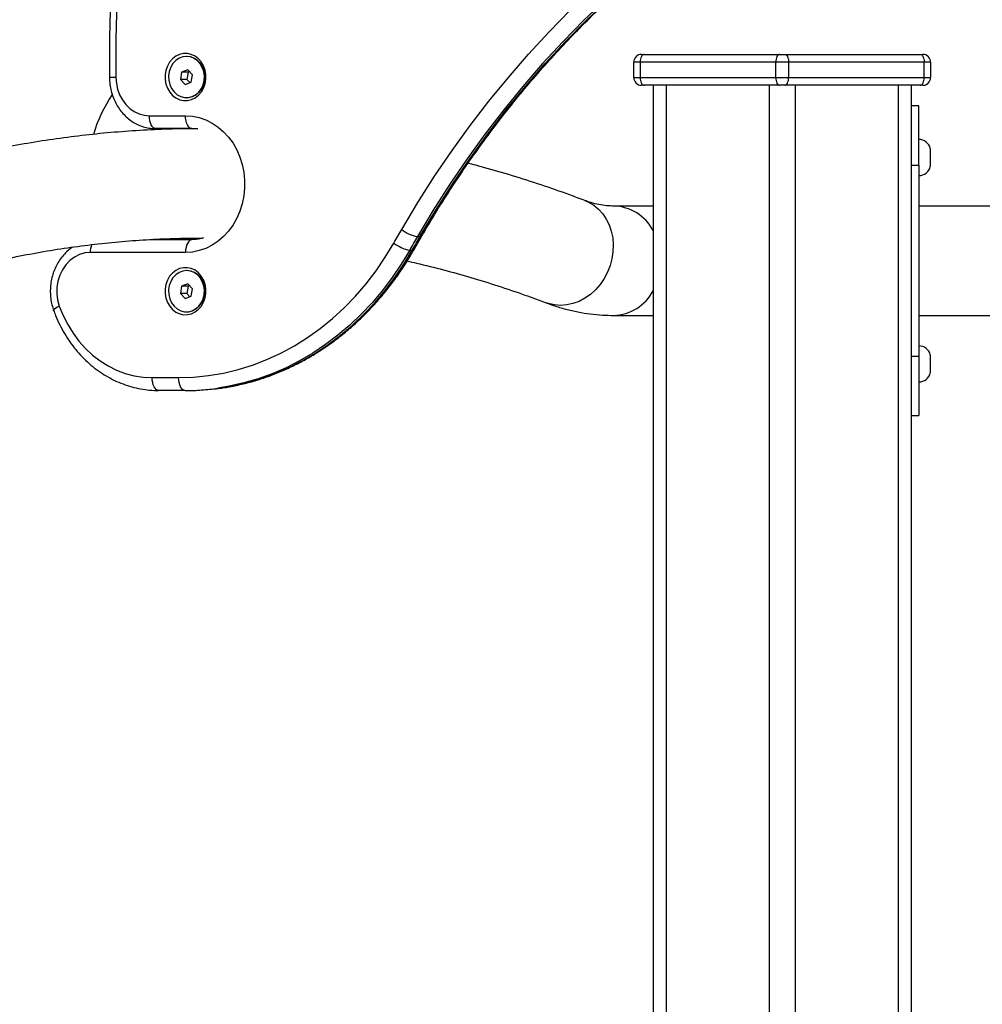
# Model space of a CAD drawing. Units: millimetres. Extents: x 17699 to 17716.8, y 12883.3 to 12898.
# Drawn here: x 17713.6 to 17714, y 12896 to 12896.4 of the extents above; entities that cross this region are included whole.
import ezdxf

# ---------------------------------------------------------------- set-up
doc = ezdxf.new("R2010")
doc.units = ezdxf.units.MM
doc.header["$LTSCALE"] = 100
doc.header["$PDSIZE"] = -1
doc.layers.add('DIASTASEIS', color=253, linetype='Continuous', lineweight=5)
doc.styles.get("Standard").update_dxf_attribs({"font": 'ARIALN.TTF'})
doc.dimstyles.new('STANDARD_ACAD', dxfattribs={"dimtxt": 0.18, "dimasz": 0.15, "dimexe": 0.18, "dimexo": 0.0625, "dimgap": 0.09, "dimtad": 0, "dimtih": 1, "dimtoh": 1, "dimzin": 0, "dimdsep": 46, "dimtxsty": 'Standard', "dimblk": 'OBLIQUE', "dimcen": 0.09, "dimadec": 0, "dimazin": 0, "dimtfac": 1, "dimtofl": 0, "dimtmove": 0, "dimatfit": 3, "dimfxl": 1, "dimtolj": 1, "dimtzin": 0, "dimarcsym": 0})

# ---------------------------------------------------------------- blocks, each defined once
blk = doc.blocks.new('opsi a')
at = {"color": 7, "linetype": 'Continuous', "lineweight": 25}
for p, q in [((17713.66969215504, 12898.72564413187), (17713.66949215504, 12898.72564413187)), ((17713.84584020414, 12898.72644413187), (17713.84684020414, 12898.72644413187)), ((17713.84684020414, 12898.72644413187), (17713.89934020413, 12898.72644413187)), ((17713.89934020413, 12898.72644413187), (17713.90134020413, 12898.72644413187)), ((17713.90134020413, 12898.72644413187), (17713.95384020414, 12898.72644413187)), ((17713.95384020414, 12898.72644413187), (17713.95484020414, 12898.72644413187)), ((17713.66999479229, 12898.72047193568), (17713.66762262081, 12898.71956067103)), ((17713.67186432653, 12898.71855539652), (17713.66999479229, 12898.72047193568)), ((17713.84534020413, 12898.72344413187), (17713.84284020414, 12898.72344413187)), ((17713.84284020414, 12898.71744413187), (17713.84284020414, 12898.72344413187)), ((17713.89784020414, 12898.72344413187), (17713.84534020413, 12898.72344413187)), ((17713.84534020413, 12898.72344413187), (17713.84534020413, 12898.71744413187)), ((17713.90284020414, 12898.72344413187), (17713.89784020414, 12898.72344413187)), ((17713.89784020414, 12898.71744413187), (17713.89784020414, 12898.72344413187)), ((17713.95534020413, 12898.72344413187), (17713.90284020414, 12898.72344413187)), ((17713.90284020414, 12898.72344413187), (17713.90284020414, 12898.71744413187)), ((17713.95534020413, 12898.71744413187), (17713.95534020413, 12898.72344413187)), ((17713.95784020413, 12898.72344413187), (17713.95534020413, 12898.72344413187)), ((17713.95784020413, 12898.72344413187), (17713.95784020413, 12898.71744413187)), ((17713.66762262081, 12898.71956067103), (17713.66711998356, 12898.71673286722)), ((17713.66711998356, 12898.71673286722), (17713.66898951779, 12898.71481632806)), ((17713.66961998356, 12898.71673286722), (17713.66711998356, 12898.71673286722)), ((17713.67012262081, 12898.71956067103), (17713.66762262081, 12898.71956067103)), ((17713.67012262081, 12898.71956067103), (17713.66961998356, 12898.71673286722)), ((17713.66961998356, 12898.71673286722), (17713.6708080616, 12898.71551491781)), ((17713.67067624848, 12898.71977334592), (17713.67012262081, 12898.71956067103)), ((17713.67136168927, 12898.71572759271), (17713.67186432653, 12898.71855539652)), ((17713.84284020414, 12898.71744413187), (17713.84534020413, 12898.71744413187)), ((17713.84534020413, 12898.71744413187), (17713.89784020414, 12898.71744413187)), ((17713.89784020414, 12898.71744413187), (17713.90284020414, 12898.71744413187)), ((17713.90284020414, 12898.71744413187), (17713.95534020413, 12898.71744413187)), ((17713.95534020413, 12898.71744413187), (17713.95784020413, 12898.71744413187)), ((17713.66898951779, 12898.71481632806), (17713.67136168927, 12898.71572759271)), ((17713.84684020414, 12898.71444413187), (17713.84584020414, 12898.71444413187)), ((17713.89934020413, 12898.71444413187), (17713.84684020414, 12898.71444413187)), ((17713.85034020414, 12898.71444413187), (17713.85034020414, 12897.57644413187)), ((17713.90134020413, 12898.71444413187), (17713.89934020413, 12898.71444413187)), ((17713.95384020414, 12898.71444413187), (17713.90134020413, 12898.71444413187)), ((17713.95034020413, 12898.71444413187), (17713.95034020413, 12897.68749167184)), ((17713.95484020414, 12898.71444413187), (17713.95384020414, 12898.71444413187)), ((17713.66949215504, 12898.70964413187), (17713.66969215504, 12898.70964413187)), ((17713.95334020413, 12898.70644413187), (17713.95034020413, 12898.70644413187)), ((17713.95334020413, 12898.68344413187), (17713.95334020413, 12898.70644413187)), ((17713.65513330268, 12898.70264413187), (17713.66911715504, 12898.70264413187)), ((17713.67161715504, 12898.69764413187), (17713.65763330268, 12898.69764413187)), ((17713.67161715504, 12898.69764413187), (17713.67214181562, 12898.69762674827)), ((17713.95043707449, 12898.69039988862), (17713.95047268858, 12898.69029870743)), ((17713.95774020414, 12898.68994413187), (17713.95774020414, 12898.68320934579)), ((17713.95034020413, 12898.68344413187), (17713.95334020413, 12898.68344413187)), ((17713.95334020413, 12898.68344413187), (17713.95334020413, 12898.60944413187)), ((17713.95774020414, 12898.68320934579), (17713.95774020414, 12898.68294413187)), ((17713.85034020414, 12898.66764413187), (17713.83502739836, 12898.66764413187)), ((17714.03096581568, 12898.66764413187), (17713.95334020413, 12898.66764413187)), ((17713.75770896011, 12898.65084302927), (17713.76071008126, 12898.65608019648)), ((17713.7589826728, 12898.65580641079), (17713.7599826728, 12898.65580641079)), ((17713.65513833302, 12898.65464413187), (17713.67161715504, 12898.65464413187)), ((17713.66702500088, 12898.65464413187), (17713.66643713058, 12898.65505265352)), ((17713.66952500087, 12898.65464413187), (17713.66886012014, 12898.65510828153)), ((17713.66911715504, 12898.64964413187), (17713.63220630984, 12898.64964413187)), ((17713.75598231278, 12898.6505705724), (17713.75698231279, 12898.6505705724)), ((17713.66969215504, 12898.64264413187), (17713.66949215504, 12898.64264413187)), ((17713.66762262081, 12898.63656067103), (17713.66711998356, 12898.63373286722)), ((17713.66999479229, 12898.63747193568), (17713.66762262081, 12898.63656067103)), ((17713.67012262081, 12898.63656067103), (17713.66762262081, 12898.63656067103)), ((17713.67012262081, 12898.63656067103), (17713.66961998356, 12898.63373286722)), ((17713.67186432653, 12898.63555539652), (17713.66999479229, 12898.63747193568)), ((17713.67067624848, 12898.63677334592), (17713.67012262081, 12898.63656067103)), ((17713.66711998356, 12898.63373286722), (17713.66898951779, 12898.63181632806)), ((17713.66961998356, 12898.63373286722), (17713.66711998356, 12898.63373286722)), ((17713.66898951779, 12898.63181632806), (17713.67136168927, 12898.63272759271)), ((17713.66961998356, 12898.63373286722), (17713.6708080616, 12898.63251491781)), ((17713.67136168927, 12898.63272759271), (17713.67186432653, 12898.63555539652)), ((17713.66949215504, 12898.62664413187), (17713.66969215504, 12898.62664413187)), ((17713.83502739836, 12898.62524413187), (17713.85034020414, 12898.62524413187)), ((17713.95334020413, 12898.62524413187), (17714.03096581568, 12898.62524413187)), ((17713.95034020413, 12898.60944413187), (17713.95334020413, 12898.60944413187)), ((17713.95334020413, 12898.60944413187), (17713.95334020413, 12898.58644413187)), ((17713.95774020414, 12898.60994413187), (17713.95774020414, 12898.60320934579)), ((17713.95774020414, 12898.60320934579), (17713.95774020414, 12898.60294413187)), ((17713.65620240327, 12898.60114413187), (17713.66644737024, 12898.60114413187)), ((17713.66894737024, 12898.59614413187), (17713.65870240327, 12898.59614413187)), ((17713.66894737024, 12898.59614413187), (17713.66994737024, 12898.59614413187)), ((17713.95034020413, 12898.58644413187), (17713.95334020413, 12898.58644413187))]:
    blk.add_line(p, q, dxfattribs=at)
at = {"color": 8, "linetype": 'Continuous', "lineweight": 25}
for p, q in [((17713.85534020414, 12898.71444413187), (17713.85534020414, 12897.57644413187)), ((17713.89534020413, 12898.71444413187), (17713.89534020413, 12897.57644413187)), ((17713.90534020414, 12898.71444413187), (17713.90534020414, 12897.57644413187)), ((17713.94534020414, 12898.71444413187), (17713.94534020414, 12897.57644413187))]:
    blk.add_line(p, q, dxfattribs=at)
at = {"color": 7, "linetype": 'Continuous', "lineweight": 25, "flags": 128}
for points in [[(17713.64251694593, 12898.74721192467), (17713.6421780796, 12898.73236206189), (17713.64214346371, 12898.71750709861)], [(17713.75288697506, 12898.65859231766), (17713.75913095682, 12898.66899642121), (17713.76564270336, 12898.67917931491), (17713.77241634089, 12898.68913181347), (17713.77944575938, 12898.69884493942), (17713.78672461806, 12898.70830993123), (17713.79424635118, 12898.71751825116), (17713.8020041739, 12898.72646159303), (17713.80999108841, 12898.73513188965), (17713.81819989027, 12898.74352132015), (17713.82662317489, 12898.751622317), (17713.83525334419, 12898.75942757283), (17713.84408261348, 12898.76693004708), (17713.8531030185, 12898.77412297226), (17713.86230642254, 12898.78099986013), (17713.87168452386, 12898.78755450752), (17713.88122886309, 12898.79378100194), (17713.89093083097, 12898.79967372689), (17713.90078167599, 12898.80522736695), (17713.9107725124, 12898.81043691255), (17713.92089432813, 12898.81529766453)], [(17713.92499687886, 12898.81065269145), (17713.91499514279, 12898.80584960477), (17713.90512283219, 12898.80070186235), (17713.89538885218, 12898.79521410763), (17713.88580198312, 12898.78939129074), (17713.87637087269, 12898.78323866403), (17713.86710402802, 12898.77676177738), (17713.85800980811, 12898.76996647312), (17713.84909641622, 12898.76285888086), (17713.84037189253, 12898.75544541185), (17713.83184410683, 12898.74773275329), (17713.82352075144, 12898.73972786222), (17713.81540933429, 12898.73143795932), (17713.80751717215, 12898.72287052234), (17713.79985138398, 12898.71403327937), (17713.79241888457, 12898.70493420189), (17713.78522637827, 12898.69558149755), (17713.77828035295, 12898.68598360279), (17713.77158707413, 12898.67614917521), (17713.76515257938, 12898.66608708576), (17713.7589826728, 12898.65580641079)], [(17713.7599826728, 12898.65580641079), (17713.76615257938, 12898.66608708576), (17713.77258707413, 12898.67614917521), (17713.77928035295, 12898.68598360279), (17713.78622637827, 12898.69558149755), (17713.79341888457, 12898.70493420189), (17713.80085138398, 12898.71403327937), (17713.80851717215, 12898.72287052234), (17713.81640933429, 12898.73143795932), (17713.82452075144, 12898.73972786222), (17713.83284410683, 12898.74773275329), (17713.84137189253, 12898.75544541185), (17713.85009641622, 12898.76285888086), (17713.8590098081, 12898.76996647312), (17713.86810402802, 12898.77676177738), (17713.87737087269, 12898.78323866403), (17713.88680198312, 12898.78939129074), (17713.89638885218, 12898.79521410763), (17713.90612283219, 12898.80070186235), (17713.91599514279, 12898.80584960477), (17713.92599687886, 12898.81065269145)], [(17713.67520945572, 12898.72349514289), (17713.67410384698, 12898.72475513541), (17713.67280660247, 12898.72574185605), (17713.67136757456, 12898.72641738569), (17713.66984206429, 12898.72675576411), (17713.66828869617, 12898.72674398761), (17713.66676716526, 12898.72638250876), (17713.66533594313, 12898.72568521898), (17713.66405003086, 12898.72467891474), (17713.66295884533, 12898.72340226774), (17713.66210432019, 12898.7219043388), (17713.66151929436, 12898.7202426925), (17713.66122625005, 12898.71848118497), (17713.6612364488, 12898.71668750996), (17713.66154949867, 12898.7149305974), (17713.66215336933, 12898.71327796444), (17713.66302485436, 12898.71179312085), (17713.6641304631, 12898.71053312833), (17713.66542770761, 12898.70954640769), (17713.66686673552, 12898.70887087805), (17713.66839224579, 12898.70853249963), (17713.66994561391, 12898.70854427613), (17713.67146714482, 12898.70890575498), (17713.67289836695, 12898.70960304475), (17713.67418427922, 12898.710609349), (17713.67527546475, 12898.711885996), (17713.67612998989, 12898.71338392494), (17713.67671501572, 12898.71504557124), (17713.67700806003, 12898.71680707876), (17713.67699786129, 12898.71860075377), (17713.67668481142, 12898.72035766634), (17713.67608094076, 12898.7220102993), (17713.67520945572, 12898.72349514289)], [(17713.6716791902, 12898.71005318312), (17713.67304126442, 12898.71077353533), (17713.67423738623, 12898.711815149), (17713.6752116263, 12898.71312931943), (17713.67591843025, 12898.71465459747), (17713.67632474871, 12898.71631966281), (17713.67641158269, 12898.71804665886), (17713.67617487193, 12898.7197548332), (17713.67562568474, 12898.72136431348), (17713.67478970053, 12898.72279984221), (17713.67370600898, 12898.72399429565), (17713.6724252823, 12898.72489182249), (17713.67100740585, 12898.72545045537), (17713.66951867795, 12898.72564407325), (17713.66802870988, 12898.72546362275), (17713.66660717087, 12898.72491754155), (17713.66532053052, 12898.7240313638), (17713.66422895069, 12898.72284652619), (17713.66338347245, 12898.72141843039), (17713.66282362942, 12898.71981385259), (17713.66257559923, 12898.71810782107), (17713.66265097951, 12898.71638010795), (17713.66304624555, 12898.71471149918), (17713.66374291516, 12898.71318001706), (17713.66470841283, 12898.71185727199), (17713.66589759297, 12898.71080511405), (17713.66725485084, 12898.71007274099), (17713.66871672256, 12898.70969439775), (17713.67021485265, 12898.70968777524), (17713.6716791902, 12898.71005318312)], [(17713.6718791902, 12898.71005318312), (17713.67324126442, 12898.71077353533), (17713.67443738623, 12898.711815149), (17713.6754116263, 12898.71312931943), (17713.67611843025, 12898.71465459747), (17713.67652474871, 12898.71631966281), (17713.67661158269, 12898.71804665886), (17713.67637487192, 12898.7197548332), (17713.67582568474, 12898.72136431348), (17713.67498970053, 12898.72279984221), (17713.67390600897, 12898.72399429565), (17713.6726252823, 12898.72489182249), (17713.67120740585, 12898.72545045537), (17713.66971867795, 12898.72564407325), (17713.66969215504, 12898.72564413187)], [(17713.84684020414, 12898.72644413187), (17713.84654756865, 12898.72638648771), (17713.84626617899, 12898.72621577047), (17713.84600684878, 12898.72593854071), (17713.84577954396, 12898.72556545221), (17713.84559299972, 12898.72511084257), (17713.84545438483, 12898.72459218217), (17713.84536902621, 12898.72402940284), (17713.84534020413, 12898.72344413187)], [(17713.89934020413, 12898.72644413187), (17713.89904756865, 12898.72638648771), (17713.89876617899, 12898.72621577047), (17713.89850684879, 12898.72593854071), (17713.89827954396, 12898.72556545221), (17713.89809299972, 12898.72511084257), (17713.89795438484, 12898.72459218217), (17713.89786902622, 12898.72402940284), (17713.89784020414, 12898.72344413187)], [(17713.90134020413, 12898.72644413187), (17713.90163283962, 12898.72638648771), (17713.90191422929, 12898.72621577047), (17713.90217355948, 12898.72593854071), (17713.90240086431, 12898.72556545221), (17713.90258740855, 12898.72511084257), (17713.90272602343, 12898.72459218217), (17713.90281138206, 12898.72402940284), (17713.90284020414, 12898.72344413187)], [(17713.95384020414, 12898.72644413187), (17713.95413283962, 12898.72638648771), (17713.95441422928, 12898.72621577047), (17713.95467355948, 12898.72593854071), (17713.95490086431, 12898.72556545221), (17713.95508740855, 12898.72511084257), (17713.95522602343, 12898.72459218217), (17713.95531138205, 12898.72402940284), (17713.95534020413, 12898.72344413187)], [(17713.64214346371, 12898.71750709861), (17713.64231999678, 12898.71517588235), (17713.64280838413, 12898.71290473912), (17713.64359673925, 12898.71074894474), (17713.64466587489, 12898.7087609676), (17713.64598977011, 12898.70698919173), (17713.64753620351, 12898.70547673915), (17713.64926753751, 12898.70426042043), (17713.65114163436, 12898.7033698387), (17713.6531128817, 12898.70282666924), (17713.65513330268, 12898.70264413187)], [(17713.84534020413, 12898.71744413187), (17713.84536902621, 12898.7168588609), (17713.84545438483, 12898.71629608157), (17713.84559299972, 12898.71577742117), (17713.84577954396, 12898.71532281153), (17713.84600684878, 12898.71494972303), (17713.84626617899, 12898.71467249327), (17713.84654756865, 12898.71450177603), (17713.84684020414, 12898.71444413187)], [(17713.89784020414, 12898.71744413187), (17713.89786902622, 12898.7168588609), (17713.89795438484, 12898.71629608157), (17713.89809299972, 12898.71577742117), (17713.89827954396, 12898.71532281153), (17713.89850684879, 12898.71494972303), (17713.89876617899, 12898.71467249327), (17713.89904756865, 12898.71450177603), (17713.89934020413, 12898.71444413187)], [(17713.90134020413, 12898.71444413187), (17713.90163283962, 12898.71450177603), (17713.90191422929, 12898.71467249327), (17713.90217355948, 12898.71494972303), (17713.90240086431, 12898.71532281153), (17713.90258740855, 12898.71577742117), (17713.90272602343, 12898.71629608157), (17713.90281138206, 12898.7168588609), (17713.90284020414, 12898.71744413187)], [(17713.95384020414, 12898.71444413187), (17713.95413283962, 12898.71450177603), (17713.95441422928, 12898.71467249327), (17713.95467355948, 12898.71494972303), (17713.95490086431, 12898.71532281153), (17713.95508740855, 12898.71577742117), (17713.95522602343, 12898.71629608157), (17713.95531138205, 12898.7168588609), (17713.95534020413, 12898.71744413187)], [(17713.66969215504, 12898.70964413187), (17713.67041485265, 12898.70968777524), (17713.6718791902, 12898.71005318312)], [(17713.65763330268, 12898.69764413187), (17713.65714557688, 12898.69774020547), (17713.6566765941, 12898.69802473421), (17713.6562443771, 12898.69848678381), (17713.65586553573, 12898.69910859796), (17713.65555462865, 12898.6998662807), (17713.65532360385, 12898.70073071471), (17713.65518133948, 12898.70166868026), (17713.65513330268, 12898.70264413187)], [(17713.66911715504, 12898.70264413187), (17713.67178144948, 12898.70246494835), (17713.67440971391, 12898.70192982094), (17713.67696640556, 12898.70104598632), (17713.67941694956, 12898.69982539684), (17713.68172820651, 12898.69828455887), (17713.68386892062, 12898.69644430961), (17713.68581014241, 12898.69432953527), (17713.68752562018, 12898.69196883455), (17713.68899215504, 12898.68939413187), (17713.69018991462, 12898.68664024567), (17713.69110270128, 12898.68374441754), (17713.69171817114, 12898.68074580858), (17713.69202800103, 12898.67768496984), (17713.69202800103, 12898.6746032939), (17713.69171817114, 12898.67154245516), (17713.69110270128, 12898.6685438462), (17713.69018991462, 12898.66564801807), (17713.68899215504, 12898.66289413187), (17713.68752562018, 12898.66031942919), (17713.68581014241, 12898.65795872847), (17713.68386892062, 12898.65584395413), (17713.68172820651, 12898.65400370487), (17713.67941694956, 12898.6524628669), (17713.67696640556, 12898.65124227742), (17713.67440971391, 12898.6503584428), (17713.67178144948, 12898.64982331539), (17713.66911715504, 12898.64964413187)], [(17713.67161715504, 12898.69764413187), (17713.67112942924, 12898.69774020547), (17713.67066044646, 12898.69802473421), (17713.67022822946, 12898.69848678381), (17713.66984938809, 12898.69910859796), (17713.66953848101, 12898.6998662807), (17713.66930745621, 12898.70073071471), (17713.66916519184, 12898.70166868026), (17713.66911715504, 12898.70264413187)], [(17713.74985585685, 12898.65330280405), (17713.75023151844, 12898.65396645116), (17713.75060810432, 12898.65462939943), (17713.75098561352, 12898.65529164716), (17713.75136404507, 12898.65595319263), (17713.75174339798, 12898.65661403413), (17713.75212367127, 12898.65727416993), (17713.75250486397, 12898.65793359835), (17713.75288697506, 12898.65859231766)], [(17713.7589826728, 12898.65580641079), (17713.75860443916, 12898.65515437582), (17713.75822711462, 12898.65450163894), (17713.75785070014, 12898.65384820185), (17713.7574751967, 12898.65319406623), (17713.75710060528, 12898.65253923378), (17713.75672692684, 12898.65188370619), (17713.75635416236, 12898.65122748517), (17713.75598231278, 12898.6505705724)], [(17713.75698231279, 12898.6505705724), (17713.75735416236, 12898.65122748517), (17713.75772692684, 12898.65188370619), (17713.75810060528, 12898.65253923378), (17713.7584751967, 12898.65319406623), (17713.75885070014, 12898.65384820185), (17713.75922711462, 12898.65450163894), (17713.75960443916, 12898.65515437582), (17713.7599826728, 12898.65580641079)], [(17713.66644737024, 12898.60114413187), (17713.67225959659, 12898.60134013644), (17713.67805201036, 12898.60192748202), (17713.68380486653, 12898.60290416647), (17713.6894985549, 12898.60426686051), (17713.69511366696, 12898.606010919), (17713.70063106206, 12898.60813039686), (17713.70603193264, 12898.61061806925), (17713.71129786835, 12898.61346545626), (17713.7164109188, 12898.61666285179), (17713.72135365474, 12898.62019935663), (17713.72610922751, 12898.62406291564), (17713.73066142642, 12898.62824035881), (17713.73499473405, 12898.63271744617), (17713.73909437913, 12898.63747891635), (17713.74294638689, 12898.64250853856), (17713.74653762671, 12898.64778916796), (17713.74985585685, 12898.65330280405)], [(17713.67161715504, 12898.65464413187), (17713.67112942924, 12898.65454805827), (17713.67066044646, 12898.65426352953), (17713.67022822946, 12898.65380147993), (17713.66984938809, 12898.65317966577), (17713.66953848101, 12898.65242198304), (17713.66930745621, 12898.65155754903), (17713.66916519184, 12898.65061958348), (17713.66911715504, 12898.64964413187)], [(17713.63220630984, 12898.64964413187), (17713.63008948413, 12898.64944363857), (17713.62802924633, 12898.64884751834), (17713.62608067164, 12898.64787170694), (17713.6242958502, 12898.64654229017), (17713.62272249465, 12898.64489480661), (17713.62140266462, 12898.64297329749), (17713.62037164239, 12898.64082912946), (17713.6196569897, 12898.63851962135), (17713.61927781095, 12898.63610651194), (17713.61924424253, 12898.63365430955), (17713.6195571818, 12898.63122856752), (17713.62020826312, 12898.62889413187)], [(17713.67520945572, 12898.64049514289), (17713.67410384698, 12898.64175513541), (17713.67280660247, 12898.64274185605), (17713.67136757456, 12898.64341738569), (17713.66984206429, 12898.64375576411), (17713.66828869617, 12898.64374398761), (17713.66676716526, 12898.64338250876), (17713.66533594313, 12898.64268521899), (17713.66405003086, 12898.64167891474), (17713.66295884533, 12898.64040226774), (17713.66210432019, 12898.6389043388), (17713.66151929436, 12898.6372426925), (17713.66122625005, 12898.63548118497), (17713.6612364488, 12898.63368750996), (17713.66154949867, 12898.6319305974), (17713.66215336933, 12898.63027796444), (17713.66302485436, 12898.62879312085), (17713.6641304631, 12898.62753312833), (17713.66542770761, 12898.62654640769), (17713.66686673552, 12898.62587087805), (17713.66839224579, 12898.62553249963), (17713.66994561391, 12898.62554427613), (17713.67146714482, 12898.62590575498), (17713.67289836695, 12898.62660304475), (17713.67418427922, 12898.627609349), (17713.67527546475, 12898.628885996), (17713.67612998989, 12898.63038392494), (17713.67671501572, 12898.63204557124), (17713.67700806003, 12898.63380707876), (17713.67699786129, 12898.63560075377), (17713.67668481142, 12898.63735766634), (17713.67608094076, 12898.6390102993), (17713.67520945572, 12898.64049514289)], [(17713.6716791902, 12898.62705318312), (17713.67304126442, 12898.62777353533), (17713.67423738623, 12898.628815149), (17713.6752116263, 12898.63012931943), (17713.67591843025, 12898.63165459747), (17713.67632474871, 12898.63331966281), (17713.67641158269, 12898.63504665886), (17713.67617487193, 12898.63675483319), (17713.67562568474, 12898.63836431348), (17713.67478970053, 12898.63979984221), (17713.67370600898, 12898.64099429565), (17713.6724252823, 12898.64189182249), (17713.67100740585, 12898.64245045537), (17713.66951867795, 12898.64264407325), (17713.66802870988, 12898.64246362275), (17713.66660717087, 12898.64191754155), (17713.66532053052, 12898.6410313638), (17713.66422895069, 12898.63984652619), (17713.66338347245, 12898.63841843039), (17713.66282362942, 12898.63681385259), (17713.66257559923, 12898.63510782107), (17713.66265097951, 12898.63338010795), (17713.66304624555, 12898.63171149918), (17713.66374291516, 12898.63018001706), (17713.66470841283, 12898.62885727199), (17713.66589759297, 12898.62780511405), (17713.66725485084, 12898.62707274099), (17713.66871672256, 12898.62669439775), (17713.67021485265, 12898.62668777524), (17713.6716791902, 12898.62705318312)], [(17713.6718791902, 12898.62705318312), (17713.67324126442, 12898.62777353533), (17713.67443738623, 12898.628815149), (17713.6754116263, 12898.63012931943), (17713.67611843025, 12898.63165459747), (17713.67652474871, 12898.63331966281), (17713.67661158269, 12898.63504665886), (17713.67637487192, 12898.63675483319), (17713.67582568474, 12898.63836431348), (17713.67498970053, 12898.63979984221), (17713.67390600897, 12898.64099429565), (17713.6726252823, 12898.64189182249), (17713.67120740585, 12898.64245045537), (17713.66971867795, 12898.64264407325), (17713.66969215504, 12898.64264413187)], [(17713.62020826312, 12898.62889413187), (17713.62170693871, 12898.62520571662), (17713.6234883768, 12898.62168893549), (17713.62553797479, 12898.61837261586), (17713.62783893192, 12898.61528394191), (17713.63037238705, 12898.61244823179), (17713.6331175732, 12898.60988873006), (17713.63605198783, 12898.6076264172), (17713.63915157727, 12898.60567983761), (17713.64239093391, 12898.60406494756), (17713.64574350443, 12898.60279498447), (17713.64918180751, 12898.60188035834), (17713.65267765907, 12898.60132856644), (17713.65620240327, 12898.60114413187)], [(17713.66969215504, 12898.62664413187), (17713.67041485265, 12898.62668777524), (17713.6718791902, 12898.62705318312)], [(17713.65870240327, 12898.59614413187), (17713.65821467747, 12898.59624020547), (17713.65774569469, 12898.59652473421), (17713.65731347769, 12898.59698678381), (17713.65693463632, 12898.59760859796), (17713.65662372924, 12898.5983662807), (17713.65639270444, 12898.59923071471), (17713.65625044007, 12898.60016868026), (17713.65620240327, 12898.60114413187)], [(17713.66894737024, 12898.59614413187), (17713.66845964443, 12898.59624020547), (17713.66799066166, 12898.59652473421), (17713.66755844466, 12898.59698678381), (17713.66717960329, 12898.59760859796), (17713.66686869621, 12898.5983662807), (17713.66663767141, 12898.59923071471), (17713.66649540704, 12898.60016868026), (17713.66644737024, 12898.60114413187)]]:
    blk.add_lwpolyline(points, dxfattribs=at)
at = {"color": 8, "linetype": 'Continuous', "lineweight": 25, "flags": 128}
for points in [[(17713.82391733873, 12898.66976701624), (17713.82525466866, 12898.66918630368), (17713.82729436752, 12898.6679812511), (17713.82914774603, 12898.66646755346), (17713.83078309236, 12898.66467111055), (17713.83217242529, 12898.66262266001), (17713.83329197295, 12898.6603572514), (17713.83412257956, 12898.65791364649), (17713.83465003322, 12898.65533365603), (17713.83486530904, 12898.65266142437), (17713.8347647236, 12898.64994267414), (17713.83434999795, 12898.64722392392), (17713.83362822815, 12898.64455169226), (17713.83261176388, 12898.6419717018), (17713.83131799713, 12898.63952809688), (17713.82976906462, 12898.63726268827), (17713.827991469, 12898.63521423774), (17713.82601562542, 12898.63341779483), (17713.82387534112, 12898.63190409719), (17713.82160723696, 12898.6306990446), (17713.81925012083, 12898.62982325585), (17713.81684432363, 12898.62929171593), (17713.81443100923, 12898.62911351962), (17713.8120514701, 12898.62929171593), (17713.80974642082, 12898.62982325585), (17713.80889403846, 12898.63011779898)], [(17713.75598231278, 12898.6505705724), (17713.75271976002, 12898.64513064291), (17713.74920248585, 12898.63990663963), (17713.74544118505, 12898.63491444685), (17713.74144729435, 12898.63016924403), (17713.73723295773, 12898.6256854596), (17713.73281098945, 12898.62147672712), (17713.72819483512, 12898.61755584382), (17713.72339853077, 12898.61393473167), (17713.71843666023, 12898.61062440116), (17713.71332431075, 12898.60763491781), (17713.70807702712, 12898.60497537155), (17713.70271076441, 12898.60265384909), (17713.6972418395, 12898.60067740934), (17713.69168688139, 12898.59905206193), (17713.68606278069, 12898.59778274895), (17713.68157858053, 12898.59703380471)], [(17713.68249836137, 12898.59702249867), (17713.68706278069, 12898.59778274895), (17713.69268688139, 12898.59905206193), (17713.6982418395, 12898.60067740934), (17713.70371076441, 12898.60265384909), (17713.70907702711, 12898.60497537155), (17713.71432431075, 12898.60763491781), (17713.71943666023, 12898.61062440116), (17713.72439853077, 12898.61393473167), (17713.72919483512, 12898.61755584382), (17713.73381098945, 12898.62147672712), (17713.73823295773, 12898.6256854596), (17713.74244729435, 12898.63016924403), (17713.74644118505, 12898.63491444685), (17713.75020248585, 12898.63990663963), (17713.75371976002, 12898.64513064291), (17713.75698231279, 12898.6505705724)], [(17713.61800314582, 12898.62720242719), (17713.61799400046, 12898.62730048178), (17713.61811252944, 12898.62753884387), (17713.61840766989, 12898.62782928892), (17713.61886807973, 12898.62816065529), (17713.61947606566, 12898.62852020875), (17713.62020826312, 12898.62889413187)]]:
    blk.add_lwpolyline(points, dxfattribs=at)
at = {"color": 7, "linetype": 'Continuous', "lineweight": 25}
for centre, radius, start, end in [((17713.84584020414, 12898.72344413187), 0.003, 90, 180), ((17713.95484020414, 12898.72344413187), 0.003, 0, 90), ((17713.84584020414, 12898.71744413187), 0.003, 180, 270), ((17713.95484020414, 12898.71744413187), 0.003, 270, 0), ((17713.68882996533, 12898.67866758848), 0.05788521918982716, 146.2480170499003, 163.1680054358719), ((17713.95334020413, 12898.68892841758), 0.004515714285716967, 12.99869260645725, 90), ((17713.95334020413, 12898.68395984616), 0.004515714285716967, 270, 347.0013073935428), ((17713.76104237177, 12898.66837492366), 0.01273616408640979, 230.1832833642275, 260.6932249477851), ((17713.7580398736, 12898.66341898216), 0.01301211703774986, 231.0270430653611, 260.9018305183425), ((17713.95334020413, 12898.60892841758), 0.004515714285716307, 12.99869260645725, 90), ((17713.95334020413, 12898.60395984616), 0.004515714285716967, 270, 347.0013073935428), ((17713.66893806863, 12898.68638740137), 0.09024326997812131, 270.0059055456511, 278.0519847703608), ((17713.66993816142, 12898.68638551261), 0.0902413812137978, 270.005846765337, 278.000658471707)]:
    blk.add_arc(centre, radius, start, end, dxfattribs=at)
at = {"color": 8, "linetype": 'Continuous', "lineweight": 25}
for centre, radius, start, end in [((17713.6423587041, 12898.62492213936), 0.09258520944626512, 90.13320027311126, 91.68045327825465), ((17713.83449617974, 12898.64970023593), 0.0179517574266095, 28.04372722511076, 88.30428702505392), ((17713.76012791055, 12898.65652402389), 0.0007321629304478104, 258.5584553518878, 322.612211007929), ((17713.64067290781, 12898.6497707431), 0.008467544603956672, 159.5222229120909, 180.8567488617031), ((17713.75713040704, 12898.65128110846), 0.0007258053404050539, 258.2266175389771, 322.8036143766086), ((17713.83449599317, 12898.64318819537), 0.01795200087054638, 271.7038851589775, 331.9560807763299)]:
    blk.add_arc(centre, radius, start, end, dxfattribs=at)
at = {"color": 7, "linetype": 'Continuous', "lineweight": 25}
for points, knots in [([(17713.79478273073, 12899.16432262337), (17713.7938753645, 12899.16324619262), (17713.79011808903, 12899.15878884486), (17713.78365177524, 12899.1507942428), (17713.77546557375, 12899.14025947385), (17713.7674912457, 12899.12951010723), (17713.75972563394, 12899.11855955479), (17713.75217453357, 12899.10741113509), (17713.74484120493, 12899.09607099742), (17713.73772944915, 12899.08454465483), (17713.73084278169, 12899.07283790943), (17713.72418465158, 12899.06095660076), (17713.71775838052, 12899.04890666938), (17713.71156717718, 12899.03669413598), (17713.70561413133, 12899.02432510316), (17713.69990221353, 12899.01180575095), (17713.6944342734, 12898.99914233413), (17713.68921303835, 12898.98634117887), (17713.68424111224, 12898.97340867965), (17713.67952097415, 12898.96035129599), (17713.67505497725, 12898.94717554921), (17713.67084534762, 12898.93388801921), (17713.66689418328, 12898.92049534112), (17713.66320345314, 12898.90700420202), (17713.65977499613, 12898.89342133761), (17713.65661052031, 12898.87975352888), (17713.65371160203, 12898.8660075987), (17713.65107968545, 12898.85219040846), (17713.648716081, 12898.8383088547), (17713.64662196783, 12898.82436986566), (17713.64479838203, 12898.81038039777), (17713.64324625793, 12898.79634743285), (17713.6419662718, 12898.782277972), (17713.64095942328, 12898.76817904236), (17713.64022486388, 12898.7540576553), (17713.63976799959, 12898.73992094628), (17713.63959745259, 12898.72772143304), (17713.63963115132, 12898.72023689728), (17713.6396436202, 12898.7174675401)], [0, 0, 0, 0, 0.009118699805299222, 0.0377592486323334, 0.06640066109917177, 0.09504289931232118, 0.1236859196881473, 0.1523296791801055, 0.1809741354865764, 0.2096192472329784, 0.2382649741289002, 0.2669112771015494, 0.2955581184063471, 0.3242054617161913, 0.3528532721905344, 0.3815015165258661, 0.4101501629887356, 0.4387991814328472, 0.4674485433015996, 0.4960982216172815, 0.5247481909583119, 0.5533984274256231, 0.5820489085994014, 0.6106996134871389, 0.6393505224641343, 0.6680016172072262, 0.6966528806226008, 0.7253042967685481, 0.7539558507736888, 0.7826075287513605, 0.8112593177107841, 0.8399112054653828, 0.8685631805387206, 0.8972152320685841, 0.9258673497092593, 0.9545195235326192, 0.9831717439281381, 0.9999999999999999, 0.9999999999999999, 0.9999999999999999, 0.9999999999999999]), ([(17713.76071008126, 12898.65608019648), (17713.76168164777, 12898.65773654663), (17713.76450776848, 12898.66255458574), (17713.76935951519, 12898.67039797074), (17713.77533464931, 12898.67954277088), (17713.78152802504, 12898.68849144527), (17713.78793104088, 12898.6972402037), (17713.79453989519, 12898.70578163636), (17713.80134930666, 12898.71410950393), (17713.80835420018, 12898.72221745711), (17713.81554926007, 12898.73009938541), (17713.82292905483, 12898.73774932915), (17713.8304880089, 12898.7451615083), (17713.8382204154, 12898.75233031994), (17713.846120438, 12898.75925034369), (17713.85418211557, 12898.76591634557), (17713.86239936689, 12898.77232327969), (17713.87076599249, 12898.77846629932), (17713.87927568802, 12898.78434073188), (17713.88792201455, 12898.78994218836), (17713.89669852986, 12898.79526617031), (17713.90559831892, 12898.80030955207), (17713.91461576713, 12898.8050650628), (17713.92159990408, 12898.80849186624), (17713.92557495075, 12898.81033400257), (17713.92648389386, 12898.8107552296)], [0, 0, 0, 0, 0.02399518665309633, 0.06979789132189303, 0.1156023235033678, 0.1614084843393577, 0.2072165321768886, 0.2530266312519526, 0.2988389508341169, 0.3446536641934184, 0.3904709473772072, 0.4362909777905133, 0.482113932575839, 0.5279399867925224, 0.5737693113999206, 0.6196020710539439, 0.6654384217322808, 0.7112785082102177, 0.7571224614158674, 0.8029703957009443, 0.8488224060706149, 0.8946785654233843, 0.9405389218584462, 0.9864034961139794, 1, 1, 1, 1]), ([(17713.6396436202, 12898.7174675401), (17713.63965720477, 12898.71697696339), (17713.63969420675, 12898.71564071896), (17713.6399899879, 12898.71347396482), (17713.64060289247, 12898.71101877348), (17713.64149663755, 12898.70866606453), (17713.6426530532, 12898.70645552077), (17713.64405588819, 12898.70442463831), (17713.64568210486, 12898.70260851745), (17713.64750429234, 12898.7010384852), (17713.64949058518, 12898.69974171292), (17713.65160588903, 12898.69873738986), (17713.65381291738, 12898.69804666133), (17713.65583728394, 12898.6976950617), (17713.65711566197, 12898.69765881064), (17713.65763330268, 12898.69764413187)], [0, 0, 0, 0, 0.04777607945580902, 0.1301336124821027, 0.2125973965172619, 0.2950827770970259, 0.3775259847237555, 0.4598416197599594, 0.5419250547895831, 0.6236633278178126, 0.7049540648996546, 0.7857283598362134, 0.8659706527819457, 0.9457288498516225, 1, 1, 1, 1]), ([(17713.67392232077, 12898.69762393927), (17713.67344118173, 12898.69762794706), (17713.66921346191, 12898.69766316304), (17713.66123925523, 12898.69742872977), (17713.65000331915, 12898.69689923697), (17713.63877321559, 12898.69602278873), (17713.6275509478, 12898.69483918709), (17713.61633843984, 12898.69333793168), (17713.60513764865, 12898.69152202293), (17713.59395056208, 12898.68939080953), (17713.58277918179, 12898.68694481394), (17713.57162564035, 12898.68418363034), (17713.56049178875, 12898.68110955643), (17713.54938076142, 12898.67771520947), (17713.5381298428, 12898.67397593111), (17713.53060509712, 12898.6711896377), (17713.52676075603, 12898.66976613946)], [0, 0, 0, 0, 0.009728036685491246, 0.08547927001386624, 0.1612312522241331, 0.2369916740085537, 0.3127687851013988, 0.3885705908005293, 0.4644047424640199, 0.5402784365441563, 0.6161983244138217, 0.6921704348756932, 0.7682001108302243, 0.8442919611291613, 0.920449828163121, 1, 1, 1, 1]), ([(17713.82391965223, 12898.66976613946), (17713.82194218133, 12898.67050629249), (17713.81627749228, 12898.67262654455), (17713.80689911932, 12898.675889177), (17713.79577726489, 12898.67943491505), (17713.78635106951, 12898.68221343528), (17713.78062232848, 12898.68368871819), (17713.77861949971, 12898.68420449278)], [0, 0, 0, 0, 0.1317562311604473, 0.3774306238257073, 0.6229133771096291, 0.8681665073099124, 1, 1, 1, 1]), ([(17713.83502739836, 12898.66764413187), (17713.83462588958, 12898.66764930055), (17713.83322048468, 12898.66766739254), (17713.83082064314, 12898.66790022796), (17713.82781923558, 12898.66849268674), (17713.82551005931, 12898.66917766198), (17713.82420781608, 12898.66965951397), (17713.82391965223, 12898.66976613946)], [0, 0, 0, 0, 0.1115990555831901, 0.3906311989340036, 0.6641758465153762, 0.9256879379862563, 1, 1, 1, 1]), ([(17713.54179009042, 12898.63011920883), (17713.54358488153, 12898.63079103988), (17713.54885426889, 12898.63276349115), (17713.5576142888, 12898.63580297587), (17713.56807799108, 12898.6391329019), (17713.57856642239, 12898.64215026295), (17713.58907872554, 12898.64485969909), (17713.59961302086, 12898.64725872472), (17713.61016721594, 12898.64934675628), (17713.62073913792, 12898.65112254353), (17713.63132649252, 12898.65258592308), (17713.64192687066, 12898.65373347227), (17713.65253776388, 12898.65457426116), (17713.66315652357, 12898.65507124964), (17713.67086323037, 12898.65528084589), (17713.67502965811, 12898.65522884711), (17713.67565459546, 12898.65522104763)], [0, 0, 0, 0, 0.04049097715660649, 0.1188788167470547, 0.1973269977888575, 0.2758651394182297, 0.3544914340276037, 0.4332028526661156, 0.5119950610853926, 0.5908623924045571, 0.669797858159811, 0.7487932021563839, 0.8278389995378557, 0.9069248009884495, 0.9860393191417351, 1, 1, 1, 1]), ([(17713.67607784339, 12898.6553602007), (17713.67582073296, 12898.65527116349), (17713.67487335735, 12898.65494308781), (17713.67337481815, 12898.65470669038), (17713.67214009617, 12898.65466274432), (17713.67161715504, 12898.65464413187)], [0, 0, 0, 0, 0.1767678146653961, 0.651336923319235, 1, 1, 1, 1]), ([(17713.62536382288, 12898.65170910323), (17713.62518589201, 12898.65159961775), (17713.6243484269, 12898.65108430371), (17713.62300566688, 12898.64989831223), (17713.62137280522, 12898.64816992605), (17713.61995915618, 12898.64620472138), (17713.6187726551, 12898.6440586494), (17713.61783722919, 12898.64175769495), (17713.61716767725, 12898.63933983984), (17713.61677654995, 12898.63684304022), (17713.61666957055, 12898.63430638469), (17713.61685598271, 12898.63177300241), (17713.61729111737, 12898.62938476989), (17713.61777723125, 12898.62789481367), (17713.61800297716, 12898.62720289444)], [0, 0, 0, 0, 0.02374681181977937, 0.1117688360162415, 0.2002805362300026, 0.2892839413488207, 0.3787377046899469, 0.4685754684034474, 0.5587239910039765, 0.6491162754177905, 0.7396975366145104, 0.830424348552526, 0.9212509386906051, 1, 1, 1, 1]), ([(17713.68266832881, 12898.59705610566), (17713.68296272751, 12898.59709048387), (17713.68503751186, 12898.59733276538), (17713.68886054177, 12898.59808550245), (17713.69411776078, 12898.59933021604), (17713.69930845059, 12898.60091152886), (17713.70442278559, 12898.60278841494), (17713.70944642625, 12898.60496597718), (17713.71436648357, 12898.60743597671), (17713.71916996083, 12898.6101927779), (17713.72384421703, 12898.61322907803), (17713.72837688781, 12898.61653706443), (17713.73275596747, 12898.62010811189), (17713.73696979767, 12898.62393291477), (17713.74100727089, 12898.62800136958), (17713.74485726377, 12898.63230304917), (17713.74851092922, 12898.63682558541), (17713.75195330392, 12898.64156085373), (17713.75503059774, 12898.6462327569), (17713.75686638418, 12898.64939270104), (17713.75770896011, 12898.65084302927)], [0, 0, 0, 0, 0.009687965828943695, 0.06827625272167075, 0.1268758744684383, 0.1854919331601934, 0.2441289095506772, 0.302790537790655, 0.361479725469061, 0.4201985203263787, 0.4789481212530419, 0.5377289280581538, 0.5965406222598779, 0.6553822699284758, 0.7142524373801263, 0.7731493111290861, 0.8320708147358039, 0.8910147167861436, 0.9499787259617531, 1, 1, 1, 1]), ([(17713.75501008493, 12898.64630960101), (17713.756210739, 12898.64605042108), (17713.76092909445, 12898.64503189037), (17713.76915144921, 12898.64293230403), (17713.77967152027, 12898.64001220647), (17713.79016609874, 12898.63675512137), (17713.79990537978, 12898.63346177893), (17713.80613953747, 12898.63114255214), (17713.80889031785, 12898.63011920883)], [0, 0, 0, 0, 0.06663341835825193, 0.2618574002343552, 0.4568871650071616, 0.6517108139477067, 0.8463197263681594, 1, 1, 1, 1]), ([(17713.80889031785, 12898.63011920883), (17713.80982921022, 12898.62977541879), (17713.81232228532, 12898.62886254057), (17713.81642194126, 12898.62764269234), (17713.8211784154, 12898.62654076466), (17713.82594560543, 12898.62577457435), (17713.83056323819, 12898.62532267932), (17713.83359151478, 12898.62526939642), (17713.83502739836, 12898.62524413187)], [0, 0, 0, 0, 0.1111902800859631, 0.2952475996116425, 0.4777164001601945, 0.6585403336615823, 0.8380939404259687, 1, 1, 1, 1]), ([(17713.61800297716, 12898.62720289444), (17713.61825249296, 12898.62653390088), (17713.61895899611, 12898.62463964785), (17713.62032360779, 12898.62162055643), (17713.62216400552, 12898.61821213011), (17713.62424255994, 12898.61498251284), (17713.62654121359, 12898.61195127926), (17713.62904643256, 12898.60913878109), (17713.63174160282, 12898.60656327856), (17713.63460912864, 12898.60424159739), (17713.63763005035, 12898.60218871889), (17713.64078437145, 12898.60041771617), (17713.6440512441, 12898.59893952358), (17713.64740918764, 12898.59776325979), (17713.65083641154, 12898.5968948033), (17713.65431067771, 12898.59634210698), (17713.65694168209, 12898.59615684394), (17713.6584056799, 12898.59614627416), (17713.65870240327, 12898.59614413187)], [0, 0, 0, 0, 0.03715056124115895, 0.1051916906065955, 0.1732346553473336, 0.241238867112803, 0.309189895875023, 0.3770718028647215, 0.444867907655763, 0.5125619601751832, 0.5801396387068208, 0.647590248445669, 0.7149084167488217, 0.7820955261956933, 0.849160618121694, 0.916120550134649, 0.982999296462801, 1, 1, 1, 1])]:
    blk.add_open_spline(points, degree=3, knots=knots, dxfattribs=at)
blk = doc.blocks.new('_Oblique')
at = {"color": 0, "linetype": 'ByBlock', "lineweight": -2, "transparency": 16777216}
blk.add_line((-0.5, -0.5), (0.5, 0.5), dxfattribs=at)
blk = doc.blocks.new('*D24')
at = {"layer": 'Defpoints', "color": 0}
for p in [(17714.33334020414, 12896.9842022862), (17712.22040099873, 12893.34018456818), (17714.33334020414, 12893.34018456818)]:
    blk.add_point(p, dxfattribs=at)
at = {"layer": 'DIASTASEIS', "color": 0, "lineweight": -2}
for p, q in [((17714.27084020414, 12896.9842022862), (17712.04040099873, 12896.9842022862)), ((17712.22040099873, 12896.9842022862), (17712.22040099873, 12895.34409656498)), ((17712.22040099873, 12893.34018456818), (17712.22040099873, 12894.9802902894)), ((17714.27084020414, 12893.34018456818), (17712.04040099873, 12893.34018456818))]:
    blk.add_line(p, q, dxfattribs=at)
at = {"layer": 'DIASTASEIS', "color": 0, "linetype": 'ByBlock', "lineweight": -2, "xscale": 0.15, "yscale": 0.15, "zscale": 0.15}
for p, rotation in [((17712.22040099873, 12896.9842022862), 90), ((17712.22040099873, 12893.34018456818), 270)]:
    blk.add_blockref('_Oblique', p, dxfattribs=dict(at, rotation=rotation))
at = {"layer": 'DIASTASEIS', "color": 0, "insert": (17712.22040099873, 12895.16219342719), "char_height": 0.18, "attachment_point": 5}
blk.add_mtext('\\A1;3.64', dxfattribs=at)

msp = doc.modelspace()

# ---------------------------------------------------------------- block references
msp.add_blockref('opsi a', (0, -2.33355956368905))

# ---------------------------------------------------------------- dimensions: what is measured, and where the dimension line sits
at = {"layer": 'DIASTASEIS'}
dim = msp.add_linear_dim(base=(17712.22040099873, 12893.34018456818), p1=(17714.33334020414, 12896.9842022862), p2=(17714.33334020414, 12893.34018456818), angle=90, dimstyle='STANDARD_ACAD', override={"dimtxsty": 'Standard'}, dxfattribs=at)
dim.commit()
dim.dimension.update_dxf_attribs({"geometry": '*D24', "text_midpoint": (17712.22040099873, 12895.16219342719)})

doc.saveas('drawing.dxf')
